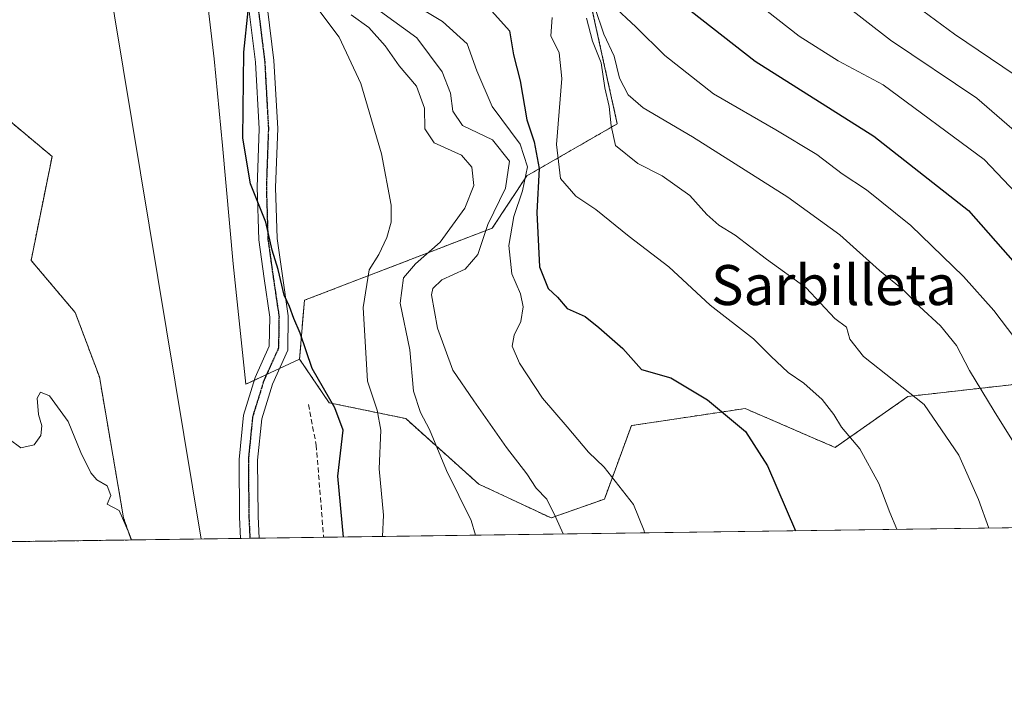
# Model space of a CAD drawing. Units: metres. Extents: x 593426 to 596856, y 4756829 to 4759190.
# Drawn here: x 595862 to 596059, y 4756829 to 4756967 of the extents above; entities that cross this region are included whole.
import ezdxf
from ezdxf.enums import TextEntityAlignment as Align

# ---------------------------------------------------------------- set-up
doc = ezdxf.new("R2010")
doc.units = ezdxf.units.M
doc.header["$MEASUREMENT"] = 0
for name, pattern in [('TRAZO_Y_PUNTO', [1, 0.5, -0.25, 0, -0.25]), ('TRAZOS', [0.75, 0.5, -0.25]), ('TRAZOS2', [0.375, 0.25, -0.125]), ('TRAZOSX2', [1.5, 1, -0.5])]:
    doc.linetypes.add(name, pattern=pattern)
for name, color, linetype, lineweight in [('Arbolado forestal', 92, 'TRAZOS', 0), ('Arbolado forestal CxS', 92, 'Continuous', 0), ('Comarca CxS', 133, 'Continuous', 0), ('Comunidad Autónoma CxS', 142, 'Continuous', 0), ('Curva de nivel maestra', 36, 'Continuous', 30), ('Curva de nivel normal', 36, 'Continuous', 0), ('Entidad de ámbito territorial CxS', 92, 'Continuous', 0), ('Municipio CxS', 142, 'Continuous', 0), ('Muro lineal', 1, 'TRAZOSX2', 13), ('Pastizal CxS', 92, 'Continuous', 0), ('Pista no pavimentada', 254, 'Continuous', 13), ('Pista no pavimentada Cxs', 254, 'Continuous', 0), ('Pista pavimentada eje', 135, 'TRAZO_Y_PUNTO', 0), ('Prado', 92, 'Continuous', 0), ('Prado CxS', 92, 'Continuous', 0), ('Provincia CxS', 1, 'Continuous', 0), ('Ruta', 19, 'TRAZOS2', 30), ('Tendido', 6, 'Continuous', 0), ('Texto cartográfico', 19, 'Continuous', 0)]:
    doc.layers.add(name, color=color, linetype=linetype, lineweight=lineweight)
doc.styles.add('Arial', font='txt', dxfattribs={"height": 0.2})

# ---------------------------------------------------------------- blocks, each defined once
blk = doc.blocks.new('*U150')
at = {"layer": 'Arbolado forestal CxS', "color": 92, "linetype": 'Continuous', "lineweight": 0}
blk.add_polyline3d([(595859.61, 4756946.79, 471.09), (595868.35, 4756939.51, 471.03), (595864.15, 4756918.71, 471.23), (595873, 4756908.25, 471.06), (595877.83, 4756895.37, 470.76), (595882.66, 4756867.19, 470.04), (595884.21, 4756862.76, 470.05), (595860.19, 4756862.43, 469.45)], dxfattribs=at)
blk = doc.blocks.new('*U169')
at = {"layer": 'Municipio CxS', "color": 142, "linetype": 'Continuous', "lineweight": 0}
blk.add_polyline3d([(596856.2, 4756876.25, 646.05), (595551.19, 4756858.14, 573.3), (595174.02, 4756852.9, 609.19), (593457.66, 4756829.08, 964.37)], dxfattribs=at)
blk = doc.blocks.new('*U170')
at = {"layer": 'Municipio CxS', "color": 142, "linetype": 'Continuous', "lineweight": 0}
blk.add_polyline3d([(596856.2, 4756876.25, 646.05), (595551.19, 4756858.14, 573.3), (595174.02, 4756852.9, 609.19), (593457.66, 4756829.08, 964.37)], dxfattribs=at)
blk = doc.blocks.new('*U175')
at = {"layer": 'Curva de nivel normal', "color": 36, "linetype": 'Continuous', "lineweight": 0}
blk.add_polyline3d([(596071.99, 4756935.11, 535), (596053.48, 4756951.14, 535), (596036.14, 4756962.76, 535), (596026.61, 4756970.17, 535)], dxfattribs=at)
blk = doc.blocks.new('*U181')
at = {"layer": 'Curva de nivel normal', "color": 36, "linetype": 'Continuous', "lineweight": 0}
blk.add_polyline3d([(596061.44, 4756881.29, 515), (596056.9, 4756888.54, 515), (596051.97, 4756896.65, 515), (596049.38, 4756901.65, 515), (596046.15, 4756905.63, 515), (596041.95, 4756909.45, 515), (596038.73, 4756912.83, 515), (596034, 4756916.65, 515), (596026.03, 4756923.78, 515), (596015.62, 4756931.38, 515), (595996.51, 4756943.44, 515), (595986.69, 4756949.19, 515), (595983.65, 4756951.81, 515), (595981.93, 4756955.19, 515), (595980.83, 4756959.54, 515), (595978.82, 4756963.98, 515), (595976.96, 4756969.32, 515)], dxfattribs=at)
blk = doc.blocks.new('*U199')
at = {"layer": 'Curva de nivel normal', "color": 36, "linetype": 'Continuous', "lineweight": 0}
blk.add_polyline3d([(596063.78, 4756899.54, 520), (596056.86, 4756908.7, 520), (596050.8, 4756915.45, 520), (596040.24, 4756925.66, 520), (596031.38, 4756932.8, 520), (596026.48, 4756936.01, 520), (596021.4, 4756939.86, 520), (596013.19, 4756944.81, 520), (596000.72, 4756952.01, 520), (595991, 4756959.69, 520), (595985.19, 4756965.45, 520), (595980.47, 4756969.83, 520)], dxfattribs=at)
blk = doc.blocks.new('*U201')
at = {"layer": 'Curva de nivel normal', "color": 36, "linetype": 'Continuous', "lineweight": 0}
blk.add_polyline3d([(596003.57, 4756974.84, 530), (596017.87, 4756963.55, 530), (596025.72, 4756958.64, 530), (596034.72, 4756953.84, 530), (596054.91, 4756938.88, 530), (596072.74, 4756920.17, 530)], dxfattribs=at)
blk = doc.blocks.new('*U225')
at = {"layer": 'Curva de nivel maestra', "color": 36, "linetype": 'Continuous', "lineweight": 30}
blk.add_polyline3d([(595992.03, 4756971.96, 525), (596009.06, 4756958.55, 525), (596032.81, 4756943.54, 525), (596051.78, 4756928.7, 525), (596061.13, 4756918.07, 525)], dxfattribs=at)

msp = doc.modelspace()

# ---------------------------------------------------------------- linework, layer by layer
at = {"layer": 'Arbolado forestal', "color": 92, "linetype": 'TRAZOS', "lineweight": 0}
for points in [[(595917.89, 4756898.95, 474.86), (595918.85, 4756910.71, 475.5), (595956.47, 4756925.16, 491.04), (595963.39, 4756935.62, 495.16), (595981.49, 4756946.03, 511.26), (595974.93, 4756975.77, 517.83), (595968.89, 4756979.8, 515.45), (595961.06, 4756979.37, 511.9)], [(595859.61, 4756946.79, 471.09), (595868.35, 4756939.51, 471.03), (595864.15, 4756918.71, 471.23), (595873, 4756908.25, 471.06), (595877.83, 4756895.37, 470.76), (595882.66, 4756867.19, 470.04), (595884.21, 4756862.76, 470.05)], [(596147.25, 4756866.41, 544.96), (596132.2, 4756878.48, 540.35), (596116.38, 4756889.29, 536.34), (596102.71, 4756898.62, 533.8), (596058.59, 4756893.62, 516.67), (596039.66, 4756891.47, 509.63), (596025.09, 4756881.27, 503.7), (596007.08, 4756889.07, 500.8), (596000.56, 4756888.09, 499.67), (595984.31, 4756885.64, 496.97), (595978.92, 4756870.95, 493.16), (595968.22, 4756867.17, 489.64), (595953.76, 4756873.95, 486.74), (595939.14, 4756887.05, 483.6), (595923.82, 4756890.21, 475.04), (595917.89, 4756898.95, 474.86)], [(595884.21, 4756862.76, 470.05), (595860.19, 4756862.43, 469.45)]]:
    msp.add_polyline3d(points, dxfattribs=at)
at = {"layer": 'Arbolado forestal CxS', "color": 92, "linetype": 'Continuous', "lineweight": 0}
msp.add_polyline3d([(596102.71, 4756898.62, 533.8), (596058.59, 4756893.61, 516.67), (596039.66, 4756891.47, 509.63), (596025.09, 4756881.27, 503.7), (596007.08, 4756889.07, 500.8), (596000.56, 4756888.09, 499.67), (595984.31, 4756885.64, 496.97), (595978.92, 4756870.95, 493.16), (595968.22, 4756867.17, 489.64), (595953.76, 4756873.95, 486.74), (595939.14, 4756887.05, 483.6), (595923.82, 4756890.21, 475.04), (595917.89, 4756898.95, 474.86), (595918.85, 4756910.71, 475.5), (595956.47, 4756925.16, 491.05), (595963.39, 4756935.62, 495.16), (595981.49, 4756946.03, 511.26), (595974.93, 4756975.77, 517.83)], dxfattribs=at)
at = {"layer": 'Comarca CxS', "color": 133, "linetype": 'Continuous', "lineweight": 0}
msp.add_polyline3d([(596856.2, 4756876.25, 646.05), (593457.66, 4756829.08, 964.37), (593426.06, 4759142.53, 620.11), (596823.45, 4759189.7, 533.23), (596856.2, 4756876.25, 646.05)], close=True, dxfattribs=at)
msp.add_polyline3d([(596856.2, 4756876.25, 646.05), (593457.66, 4756829.08, 964.37), (593426.06, 4759142.53, 620.11), (596823.45, 4759189.7, 533.23), (596856.2, 4756876.25, 646.05)], close=True, dxfattribs=at)
at = {"layer": 'Comunidad Autónoma CxS', "color": 142, "linetype": 'Continuous', "lineweight": 0}
msp.add_polyline3d([(596856.2, 4756876.25, 646.05), (593457.66, 4756829.08, 964.37), (593426.06, 4759142.53, 620.11), (596823.45, 4759189.7, 533.23), (596856.2, 4756876.25, 646.05)], close=True, dxfattribs=at)
msp.add_polyline3d([(596856.2, 4756876.25, 646.05), (593457.66, 4756829.08, 964.37), (593426.06, 4759142.53, 620.11), (596823.45, 4759189.7, 533.23), (596856.2, 4756876.25, 646.05)], close=True, dxfattribs=at)
at = {"layer": 'Curva de nivel maestra', "color": 36, "linetype": 'Continuous', "lineweight": 30}
for points in [[(595926.71, 4756863.35, 475), (595925.56, 4756875.54, 475), (595926.65, 4756884.75, 475), (595924.94, 4756889.22, 475), (595920.44, 4756897.08, 475), (595918.03, 4756904.16, 475), (595916.75, 4756907.04, 475), (595915.86, 4756909.48, 475), (595914.81, 4756911.76, 475), (595913.6, 4756916.88, 475), (595912.4, 4756920.75, 475), (595911.12, 4756926.34, 475), (595908.1, 4756934.05, 475), (595906.56, 4756943.16, 475), (595906.72, 4756960.36, 475), (595907.6, 4756968.64, 475)], [(595955.78, 4756969.21, 500), (595959.94, 4756964.66, 500), (595960.68, 4756959.82, 500), (595962.04, 4756954.65, 500), (595963.39, 4756946.84, 500), (595964.84, 4756942.42, 500), (595965.84, 4756937.08, 500), (595965.39, 4756928.26, 500), (595965.89, 4756917.41, 500), (595967.68, 4756913.08, 500), (595969.51, 4756911.32, 500), (595971.42, 4756909.04, 500), (595975.06, 4756907.47, 500), (595977.78, 4756905.24, 500), (595982.62, 4756901.08, 500), (595986.36, 4756896.87, 500), (595992.22, 4756895.22, 500), (595999.55, 4756890.83, 500), (596007.16, 4756884.44, 500), (596011.55, 4756877.6, 500), (596017.17, 4756864.6, 500)]]:
    msp.add_polyline3d(points, dxfattribs=at)
at = {"layer": 'Curva de nivel normal', "color": 36, "linetype": 'Continuous', "lineweight": 0}
for points in [[(595940.33, 4756970.17, 495), (595946.51, 4756966.48, 495), (595951.42, 4756962.04, 495), (595953.34, 4756956.64, 495), (595956.42, 4756949.46, 495), (595962.02, 4756941.97, 495), (595963.54, 4756937.39, 495), (595962.53, 4756932.63, 495), (595960.79, 4756927.48, 495), (595959.77, 4756921.65, 495), (595960.4, 4756915.98, 495), (595962.08, 4756911.98, 495), (595962.62, 4756909.44, 495), (595962.18, 4756906.48, 495), (595960.85, 4756903.77, 495), (595960.45, 4756901.56, 495), (595961.92, 4756898.12, 495), (595966.53, 4756891.15, 495), (595971.48, 4756885.4, 495), (595975.69, 4756880.3, 495), (595978.84, 4756877.3, 495), (595984.72, 4756869.85, 495), (595986.84, 4756864.62, 495), (595986.92, 4756864.18, 495)], [(596065.88, 4756952.55, 540), (596049.01, 4756963.96, 540), (596038.86, 4756971.48, 540)], [(595934.51, 4756863.46, 480), (595934.72, 4756867.74, 480), (595933.82, 4756876.99, 480), (595934.16, 4756884.76, 480), (595933.43, 4756888.76, 480), (595931.5, 4756894.51, 480), (595930.62, 4756909.28, 480), (595931.81, 4756916.84, 480), (595933.78, 4756919.91, 480), (595935.35, 4756923.27, 480), (595936.2, 4756926.36, 480), (595936.24, 4756929.76, 480), (595934.27, 4756940.02, 480), (595930.14, 4756954.12, 480), (595925.83, 4756963.35, 480), (595921.36, 4756969.32, 480)], [(595953.09, 4756863.72, 485), (595952.27, 4756866.65, 485), (595947.29, 4756876.64, 485), (595943.92, 4756884.87, 485), (595942.08, 4756888.24, 485), (595940.72, 4756892.51, 485), (595939.94, 4756900.77, 485), (595938, 4756910.13, 485), (595938.71, 4756915.24, 485), (595941.09, 4756917.98, 485), (595946.05, 4756922.35, 485), (595950.99, 4756929.12, 485), (595952.75, 4756933.68, 485), (595952.34, 4756937.32, 485), (595950.29, 4756939.75, 485), (595944.83, 4756942.23, 485), (595942.99, 4756945.04, 485), (595942.89, 4756949.15, 485), (595941.32, 4756953.56, 485), (595937.84, 4756957.65, 485), (595935.04, 4756961.65, 485), (595931.78, 4756965.33, 485), (595928.22, 4756967.8, 485)], [(595970.62, 4756863.96, 490), (595969.21, 4756867.26, 490), (595967.39, 4756870.95, 490), (595965.24, 4756873.13, 490), (595963.39, 4756876.01, 490), (595959.3, 4756881.25, 490), (595952.79, 4756890.6, 490), (595948.56, 4756896.71, 490), (595945.49, 4756905.14, 490), (595944.28, 4756911.8, 490), (595944.56, 4756913.09, 490), (595946.37, 4756914.78, 490), (595951.03, 4756916.94, 490), (595953.59, 4756919.91, 490), (595955.6, 4756925.91, 490), (595959.08, 4756933.14, 490), (595959.91, 4756938.52, 490), (595956.51, 4756942.84, 490), (595950.53, 4756945.7, 490), (595948.56, 4756948.56, 490), (595948.1, 4756952.16, 490), (595946.41, 4756956.41, 490), (595941.34, 4756963.2, 490), (595934.1, 4756968.5, 490)], [(595968.46, 4756967.3, 505), (595968.2, 4756963.65, 505), (595969.83, 4756960.26, 505), (595970.36, 4756955.06, 505), (595969.33, 4756941.86, 505), (595970.15, 4756935.08, 505), (595973.18, 4756931.53, 505), (595977.19, 4756928.85, 505), (595983.88, 4756923.47, 505), (595991.82, 4756917.38, 505), (596000.09, 4756909.71, 505), (596008.75, 4756903.03, 505), (596012.25, 4756899.53, 505), (596015.67, 4756896.28, 505), (596018.84, 4756894.12, 505), (596022.51, 4756890.88, 505), (596024.86, 4756887.84, 505), (596026.37, 4756885.32, 505), (596030.02, 4756880.98, 505), (596033.81, 4756874.07, 505), (596036.03, 4756868.24, 505), (596037.45, 4756864.89, 505)], [(596055.88, 4756865.14, 510), (596053.77, 4756870.88, 510), (596049.88, 4756879.74, 510), (596042.88, 4756889.84, 510), (596030.8, 4756899.47, 510), (596028, 4756902.95, 510), (596027.36, 4756905.33, 510), (596025.06, 4756907.06, 510), (596019.27, 4756913.2, 510), (596011.33, 4756918.94, 510), (596005.1, 4756923.72, 510), (596001.8, 4756925.75, 510), (595999.38, 4756927.85, 510), (595995.99, 4756931.68, 510), (595990.46, 4756935.59, 510), (595985.57, 4756938.11, 510), (595981.16, 4756941.66, 510), (595980.29, 4756945.65, 510), (595979.84, 4756949.5, 510), (595978.97, 4756953.21, 510), (595978.26, 4756958.21, 510), (595976.54, 4756962.56, 510), (595975.29, 4756967.16, 510)], [(595884.24, 4756862.76, 470), (595883.79, 4756864.08, 470), (595881.8, 4756868.68, 470), (595879.37, 4756869.91, 470), (595880.09, 4756871.66, 470), (595879.4, 4756873.56, 470), (595877.32, 4756874.82, 470), (595876.14, 4756876.19, 470), (595874.12, 4756880.28, 470), (595871.59, 4756886.46, 470), (595867.84, 4756891.62, 470), (595866.01, 4756892.32, 470), (595865.35, 4756891.1, 470), (595865.61, 4756887.84, 470), (595866.3, 4756885.61, 470), (595866.1, 4756883.65, 470), (595864.76, 4756881.8, 470), (595862.12, 4756881.2, 470), (595857.37, 4756884.65, 470)]]:
    msp.add_polyline3d(points, dxfattribs=at)
at = {"layer": 'Entidad de ámbito territorial CxS', "color": 92, "linetype": 'Continuous', "lineweight": 0}
msp.add_polyline3d([(596856.2, 4756876.25, 646.05), (595551.19, 4756858.14, 573.3)], dxfattribs=at)
msp.add_polyline3d([(596856.2, 4756876.25, 646.05), (595551.19, 4756858.14, 573.3)], dxfattribs=at)
at = {"layer": 'Muro lineal', "color": 1, "linetype": 'TRAZOSX2', "lineweight": 13}
msp.add_polyline3d([(595919.66, 4756889.85, 474.15), (595921.22, 4756881.75, 474.48), (595922.68, 4756863.61, 482.14), (595922.66, 4756863.29, 482.43)], dxfattribs=at)
at = {"layer": 'Pastizal CxS', "color": 92, "linetype": 'Continuous', "lineweight": 0}
msp.add_polyline3d([(595961.06, 4756979.37, 511.9), (595968.89, 4756979.8, 515.45), (595974.93, 4756975.77, 517.83), (595981.49, 4756946.03, 511.26), (595963.39, 4756935.62, 495.16), (595956.47, 4756925.16, 491.05), (595918.85, 4756910.71, 475.5), (595917.89, 4756898.95, 474.86), (595907.13, 4756893.91, 473.29), (595904.59, 4756918.02, 473.59), (595902.48, 4756941.71, 473.23), (595900.78, 4756959.05, 473.78), (595899.09, 4756973.86, 473.22), (595893.1, 4756984.14, 471.98), (595890.23, 4757007.81, 472.04), (595895.71, 4757007.7, 473), (595906.71, 4757002.2, 475.3), (595920.24, 4757002.2, 481.19), (595934.2, 4757000.93, 495.94), (595931.66, 4756989.51, 493.21), (595926.59, 4756978.09, 486.54), (595926.6, 4756969.57, 483.79), (595961.06, 4756979.37, 511.9)], close=True, dxfattribs=at)
for points in [[(595890.23, 4757007.81, 472.04), (595893.1, 4756984.14, 471.98), (595899.09, 4756973.86, 473.22), (595900.78, 4756959.05, 473.78), (595902.47, 4756941.71, 473.23), (595904.59, 4756918.02, 473.59), (595907.13, 4756893.91, 473.29), (595908.81, 4756894.7, 473.43)], [(595917.89, 4756898.95, 474.86), (595918.85, 4756910.71, 475.5), (595956.47, 4756925.16, 491.04), (595963.39, 4756935.62, 495.16), (595981.49, 4756946.03, 511.26), (595974.93, 4756975.77, 517.83), (595968.89, 4756979.8, 515.45), (595961.06, 4756979.37, 511.9)], [(595908.81, 4756894.7, 473.43), (595911.29, 4756895.86, 473.74), (595913.86, 4756897.06, 474.19), (595917.89, 4756898.95, 474.86)]]:
    msp.add_polyline3d(points, dxfattribs=at)
at = {"layer": 'Pista no pavimentada', "color": 254, "linetype": 'Continuous', "lineweight": 13}
for points in [[(595858.06, 4757155.33, 478.22), (595867, 4757140.74, 477.72), (595875.67, 4757125.66, 477.19), (595882.1, 4757108.19, 476.97), (595886.13, 4757093.56, 476.5), (595890.99, 4757079.07, 476.32), (595898.54, 4757052.8, 476.14), (595901.53, 4757036.57, 475.72), (595903.65, 4757018.85, 475.51), (595906.82, 4756996.05, 475.12), (595909.57, 4756981.04, 475.01), (595911.48, 4756969.03, 475.17), (595912.77, 4756958.67, 475.55), (595913.51, 4756945.08, 475.62), (595913.09, 4756933.31, 475.38), (595913.4, 4756923.1, 475.6), (595914.45, 4756915.59, 475.32), (595915.63, 4756907.61, 474.86), (595915.52, 4756900.73, 474.62), (595912.44, 4756893.92, 473.65), (595910.31, 4756887.02, 473.08), (595909.49, 4756878.73, 472.88), (595909.6, 4756867.43, 472.74), (595909.8, 4756863.11, 472.71)], [(595906.1, 4756863.06, 472.43), (595905.9, 4756867.33, 472.36), (595905.79, 4756878.89, 472.58), (595906.66, 4756887.75, 472.99), (595908.98, 4756895.24, 473.49), (595911.83, 4756901.55, 474.39), (595911.93, 4756907.37, 474.55), (595910.78, 4756915.06, 474.62), (595909.71, 4756922.79, 474.67), (595909.39, 4756933.32, 474.79), (595909.81, 4756945.04, 475.29), (595909.08, 4756958.34, 475.22), (595907.82, 4756968.51, 474.97), (595905.92, 4756980.42, 474.76), (595903.17, 4756995.46, 474.72), (595899.99, 4757018.38, 475.3), (595897.87, 4757036.01, 475.29), (595894.94, 4757051.95, 475.73), (595887.46, 4757077.97, 475.94), (595882.59, 4757092.48, 476.27), (595878.57, 4757107.06, 476.57), (595872.3, 4757124.09, 476.94), (595863.82, 4757138.85, 477.18), (595854.99, 4757153.26, 477.5)], [(595909.8, 4756863.11, 472.71), (595906.1, 4756863.06, 472.43)]]:
    msp.add_polyline3d(points, dxfattribs=at)
at = {"layer": 'Pista no pavimentada Cxs', "color": 254, "linetype": 'Continuous', "lineweight": 0}
msp.add_polyline3d([(595911.48, 4756969.03, 475.17), (595912.77, 4756958.67, 475.55), (595913.51, 4756945.08, 475.62), (595913.09, 4756933.31, 475.38), (595913.4, 4756923.1, 475.6), (595914.45, 4756915.59, 475.32), (595915.63, 4756907.61, 474.86), (595915.52, 4756900.73, 474.62), (595912.44, 4756893.92, 473.65), (595910.31, 4756887.02, 473.08), (595909.49, 4756878.73, 472.88), (595909.6, 4756867.43, 472.74), (595909.8, 4756863.11, 472.71), (595906.1, 4756863.06, 472.43), (595905.9, 4756867.33, 472.36), (595905.79, 4756878.89, 472.58), (595906.66, 4756887.75, 472.99), (595908.98, 4756895.24, 473.49), (595911.83, 4756901.55, 474.39), (595911.93, 4756907.37, 474.55), (595910.78, 4756915.06, 474.62), (595909.71, 4756922.79, 474.67), (595909.39, 4756933.32, 474.79), (595909.81, 4756945.04, 475.29), (595909.08, 4756958.34, 475.22), (595907.82, 4756968.51, 474.97)], dxfattribs=at)
at = {"layer": 'Pista pavimentada eje', "color": 135, "linetype": 'TRAZO_Y_PUNTO', "lineweight": 0}
msp.add_polyline3d([(595856.52, 4757154.3, 477.66), (595865.41, 4757139.8, 477.34), (595873.99, 4757124.87, 477.05), (595880.34, 4757107.62, 476.73), (595884.36, 4757093.02, 476.39), (595889.23, 4757078.52, 476.13), (595896.74, 4757052.38, 475.88), (595899.7, 4757036.29, 475.5), (595901.82, 4757018.62, 475.25), (595905, 4756995.76, 474.91), (595907.75, 4756980.73, 474.91), (595909.65, 4756968.77, 475.07), (595910.92, 4756958.5, 475.38), (595911.66, 4756945.06, 475.51), (595911.24, 4756933.31, 475.11), (595911.56, 4756922.94, 474.92), (595912.62, 4756915.32, 474.94), (595913.78, 4756907.49, 474.7), (595913.67, 4756901.14, 474.5), (595910.71, 4756894.58, 473.54), (595908.49, 4756887.38, 473.04), (595907.64, 4756878.81, 472.83), (595907.75, 4756867.38, 472.64), (595907.95, 4756863.09, 472.63)], dxfattribs=at)
at = {"layer": 'Prado', "color": 92, "linetype": 'Continuous', "lineweight": 0}
for points in [[(595890.23, 4757007.81, 472.04), (595893.1, 4756984.14, 471.98), (595899.09, 4756973.86, 473.22), (595900.78, 4756959.05, 473.78), (595902.47, 4756941.71, 473.23), (595904.59, 4756918.02, 473.59), (595907.13, 4756893.91, 473.29), (595908.81, 4756894.7, 473.43)], [(595859.61, 4756946.79, 471.09), (595868.35, 4756939.51, 471.03), (595864.15, 4756918.71, 471.23), (595873, 4756908.25, 471.06), (595877.83, 4756895.37, 470.76), (595882.66, 4756867.19, 470.04), (595884.21, 4756862.76, 470.05)], [(595908.81, 4756894.7, 473.43), (595911.29, 4756895.86, 473.74), (595913.86, 4756897.06, 474.19), (595917.89, 4756898.95, 474.86)], [(596147.25, 4756866.41, 544.96), (596132.2, 4756878.48, 540.35), (596116.38, 4756889.29, 536.34), (596102.71, 4756898.62, 533.8), (596058.59, 4756893.62, 516.67), (596039.66, 4756891.47, 509.63), (596025.09, 4756881.27, 503.7), (596007.08, 4756889.07, 500.8), (596000.56, 4756888.09, 499.67), (595984.31, 4756885.64, 496.97), (595978.92, 4756870.95, 493.16), (595968.22, 4756867.17, 489.64), (595953.76, 4756873.95, 486.74), (595939.14, 4756887.05, 483.6), (595923.82, 4756890.21, 475.04), (595917.89, 4756898.95, 474.86)], [(596147.25, 4756866.41, 544.96), (595922.66, 4756863.29, 473.42), (595909.8, 4756863.12, 472.71), (595907.95, 4756863.09, 472.63), (595906.1, 4756863.06, 472.43), (595884.21, 4756862.76, 470.05)]]:
    msp.add_polyline3d(points, dxfattribs=at)
at = {"layer": 'Prado CxS', "color": 92, "linetype": 'Continuous', "lineweight": 0}
for points in [[(596147.25, 4756866.41, 544.96), (595884.21, 4756862.76, 470.05), (595882.66, 4756867.19, 470.04), (595877.83, 4756895.37, 470.76), (595873, 4756908.25, 471.06), (595864.15, 4756918.71, 471.23), (595868.35, 4756939.51, 471.03), (595859.61, 4756946.79, 471.09), (595843.6, 4756946.79, 471.67), (595836.43, 4756965.39, 471.64), (595829.14, 4756977.04, 471.59), (595826.23, 4756985.78, 471.7), (595818.95, 4757017.81, 472.08), (595801.48, 4757054.22, 471.93), (595785.46, 4757087.72, 472.26), (595776.72, 4757109.56, 472.47), (595760.7, 4757134.32, 472.63), (595738.85, 4757148.88, 472.23), (595725.75, 4757161.99, 472.71), (595718.47, 4757192.57, 472.95), (595721.38, 4757205.68, 473.48), (595720.36, 4757212.84, 473.51), (595711.37, 4757243.09, 474.28)], [(595861.06, 4757129.77, 475.11), (595887.28, 4757032.19, 472.67), (595890.23, 4757007.81, 472.04), (595890.23, 4757007.81, 472.04), (595893.1, 4756984.14, 471.98), (595899.09, 4756973.86, 473.22), (595900.78, 4756959.05, 473.78), (595902.48, 4756941.71, 473.23), (595904.59, 4756918.02, 473.59), (595907.13, 4756893.91, 473.29), (595917.89, 4756898.95, 474.86), (595923.82, 4756890.21, 475.04), (595939.14, 4756887.05, 483.6), (595953.76, 4756873.95, 486.74), (595968.22, 4756867.17, 489.64), (595978.92, 4756870.95, 493.16), (595984.31, 4756885.64, 496.97), (596000.56, 4756888.09, 499.67), (596007.08, 4756889.07, 500.8), (596025.09, 4756881.27, 503.7), (596039.66, 4756891.47, 509.63), (596058.59, 4756893.61, 516.67), (596102.71, 4756898.62, 533.8)]]:
    msp.add_polyline3d(points, dxfattribs=at)
at = {"layer": 'Provincia CxS', "color": 1, "linetype": 'Continuous', "lineweight": 0}
msp.add_polyline3d([(596856.2, 4756876.25, 646.05), (593457.66, 4756829.08, 964.37), (593426.06, 4759142.53, 620.11), (594651.8, 4759159.55, 648.68), (596823.45, 4759189.7, 533.23), (596826.88, 4758947.25, 521.92), (596842.79, 4757823.8, 629.98), (596845.52, 4757630.42, 646.63), (596856.2, 4756876.25, 646.05)], close=True, dxfattribs=at)
msp.add_polyline3d([(596856.2, 4756876.25, 646.05), (593457.66, 4756829.08, 964.37), (593426.06, 4759142.53, 620.11), (594651.8, 4759159.55, 648.68), (596823.45, 4759189.7, 533.23), (596826.88, 4758947.25, 521.92), (596842.79, 4757823.8, 629.98), (596845.52, 4757630.42, 646.63), (596856.2, 4756876.25, 646.05)], close=True, dxfattribs=at)
at = {"layer": 'Ruta', "color": 19, "linetype": 'TRAZOS2', "lineweight": 30}
msp.add_polyline3d([(595856.52, 4757154.3, 477.66), (595865.41, 4757139.8, 477.34), (595873.99, 4757124.87, 477.05), (595880.34, 4757107.62, 476.73), (595884.36, 4757093.02, 476.39), (595889.23, 4757078.52, 476.13), (595896.74, 4757052.38, 475.88), (595899.7, 4757036.29, 475.5), (595901.82, 4757018.62, 475.25), (595905, 4756995.76, 474.91), (595907.75, 4756980.73, 474.91), (595909.65, 4756968.77, 475.07), (595910.92, 4756958.5, 475.38), (595911.66, 4756945.06, 475.51), (595911.24, 4756933.31, 475.11), (595911.56, 4756922.94, 474.92), (595912.62, 4756915.32, 474.94), (595913.78, 4756907.49, 474.7), (595913.67, 4756901.14, 474.5), (595910.71, 4756894.58, 473.54), (595908.49, 4756887.38, 473.04), (595907.64, 4756878.81, 472.83), (595907.75, 4756867.38, 472.64), (595907.95, 4756863.09, 472.63)], dxfattribs=at)
at = {"layer": 'Tendido', "color": 6, "linetype": 'Continuous', "lineweight": 0}
msp.add_polyline3d([(595827.65, 4757293.09, 518.21), (595875.63, 4756999.14, 471.78), (595898.22, 4756862.95, 470.83)], dxfattribs=at)

# ---------------------------------------------------------------- block references
at = {"layer": 'Arbolado forestal CxS', "color": 92, "linetype": 'Continuous', "lineweight": 0}
msp.add_blockref('*U150', (0, 0), dxfattribs=at)
at = {"layer": 'Curva de nivel maestra', "color": 36, "linetype": 'Continuous', "lineweight": 30}
msp.add_blockref('*U225', (0, 0), dxfattribs=at)
at = {"layer": 'Curva de nivel normal', "color": 36, "linetype": 'Continuous', "lineweight": 0}
for name in ['*U201', '*U181', '*U199', '*U175']:
    msp.add_blockref(name, (0, 0), dxfattribs=at)
at = {"layer": 'Municipio CxS', "color": 142, "linetype": 'Continuous', "lineweight": 0}
for name in ['*U169', '*U170']:
    msp.add_blockref(name, (0, 0), dxfattribs=at)

# ---------------------------------------------------------------- texts
at = {"layer": 'Texto cartográfico', "color": 19, "linetype": 'Continuous', "lineweight": 0, "style": 'Arial'}
msp.add_text('Sarbilleta', height=8, dxfattribs=at).set_placement((596024.82, 4756913.76), align=Align.MIDDLE_CENTER)

doc.saveas('drawing.dxf')
